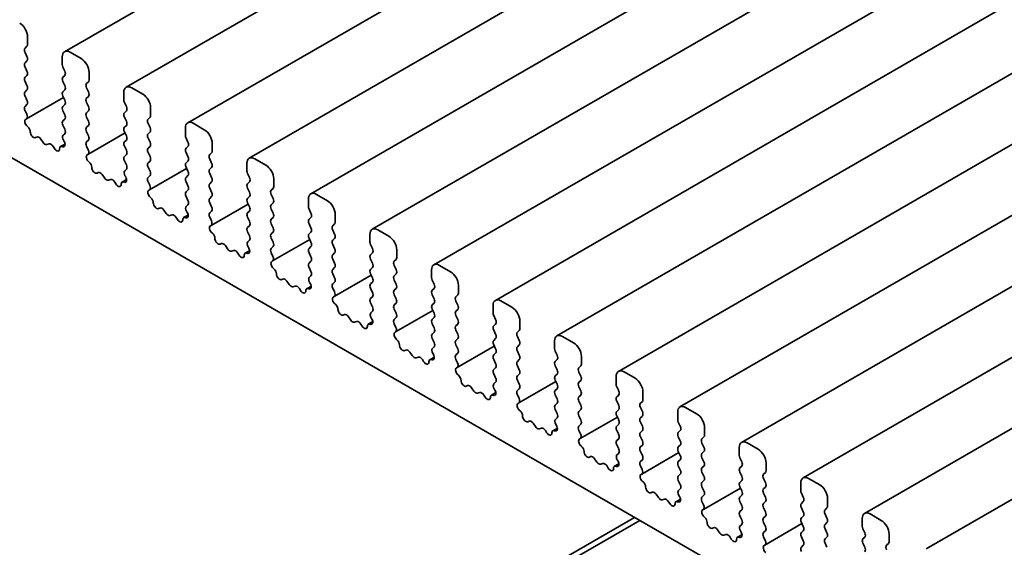
# Model space of a CAD drawing. Units: millimetres. Extents: x 0 to 3950, y 0 to 843.
# Drawn here: x 386 to 419, y 198 to 216 of the extents above; entities that cross this region are included whole.
import ezdxf

# ---------------------------------------------------------------- set-up
doc = ezdxf.new("R2010")
doc.units = ezdxf.units.MM
doc.header["$LTSCALE"] = 1.5
doc.layers.add('Visible (ISO)', color=7, linetype='Continuous', lineweight=35)

msp = doc.modelspace()

# ---------------------------------------------------------------- linework, layer by layer
at = {"layer": 'Visible (ISO)'}
for p, q in [((387.3571, 214.8001), (436.6778, 243.2754)), ((389.4254, 213.6059), (438.7461, 242.0813)), ((391.4937, 212.4118), (440.8144, 240.8871)), ((393.562, 211.2177), (442.8827, 239.693)), ((395.6303, 210.0236), (444.951, 238.4989)), ((397.6985, 208.8294), (447.0192, 237.3048)), ((399.7668, 207.6353), (449.0875, 236.1106)), ((401.8351, 206.4412), (451.1558, 234.9165)), ((403.9034, 205.2471), (453.2241, 233.7224)), ((405.9717, 204.0529), (455.2924, 232.5282)), ((408.04, 202.8588), (457.3607, 231.3341)), ((410.1083, 201.6647), (459.429, 230.14)), ((412.1766, 200.4705), (461.4973, 228.9459)), ((414.2448, 199.2764), (463.5655, 227.7517)), ((416.3131, 198.0823), (465.6338, 226.5576)), ((376.2486, 216.6186), (430.2362, 185.4489)), ((386.1127, 215.0448), (386.1127, 215.302)), ((386.0279, 214.9223), (386.0915, 214.9836)), ((386.0915, 214.6406), (386.0279, 214.7754)), ((387.9158, 214.5672), (387.5446, 214.7815)), ((386.0279, 214.4324), (386.0915, 214.4937)), ((387.2794, 214.6284), (387.2794, 214.3712)), ((386.0915, 214.1507), (386.0279, 214.2855)), ((387.3007, 214.2855), (387.3643, 214.1507)), ((386.0279, 213.9425), (386.0915, 214.0038)), ((386.0915, 213.6608), (386.0279, 213.7956)), ((387.3643, 214.0038), (387.3007, 213.9425)), ((387.3007, 213.7956), (387.3643, 213.6608)), ((388.0961, 213.7282), (388.1598, 213.7894)), ((388.181, 213.8507), (388.181, 214.1079)), ((386.0279, 213.4526), (386.0915, 213.5139)), ((387.3643, 213.5139), (387.3007, 213.4526)), ((388.1598, 213.4465), (388.0961, 213.5812)), ((389.9841, 213.373), (389.6129, 213.5874)), ((386.0915, 213.171), (386.0279, 213.3057)), ((386.074, 212.5428), (387.321, 213.2627)), ((387.3007, 213.3057), (387.3643, 213.171)), ((388.0961, 213.2383), (388.1598, 213.2995)), ((389.3477, 213.4343), (389.3477, 213.1771)), ((386.0279, 212.9627), (386.0915, 213.024)), ((386.0839, 212.6972), (386.0279, 212.8158)), ((387.3643, 213.024), (387.3007, 212.9627)), ((387.3007, 212.8158), (387.3643, 212.6811)), ((388.1598, 212.9566), (388.0961, 213.0913)), ((388.0961, 212.7484), (388.1598, 212.8097)), ((389.3689, 213.0913), (389.4326, 212.9566)), ((389.4326, 212.8097), (389.3689, 212.7484)), ((390.2493, 212.6566), (390.2493, 212.9138)), ((386.0501, 212.5291), (386.0739, 212.5426)), ((387.3643, 212.5341), (387.3007, 212.4728)), ((388.1598, 212.4667), (388.0961, 212.6014)), ((389.3689, 212.6014), (389.4326, 212.4667)), ((390.1644, 212.5341), (390.2281, 212.5953)), ((386.1183, 212.2792), (386.1024, 212.2924)), ((387.3007, 212.3259), (387.3643, 212.1912)), ((388.0961, 212.2585), (388.1598, 212.3198)), ((389.4326, 212.3198), (389.3689, 212.2585)), ((390.2281, 212.2524), (390.1644, 212.3871)), ((391.416, 212.2401), (391.416, 211.9829)), ((392.0524, 212.1789), (391.6812, 212.3932)), ((386.419, 211.9332), (386.3797, 211.9141)), ((386.6324, 211.7502), (386.5545, 211.8628)), ((387.3643, 212.0442), (387.3083, 211.9903)), ((387.3183, 211.8242), (387.342, 211.7832)), ((388.1598, 211.9768), (388.0961, 212.1115)), ((388.0961, 211.7686), (388.1598, 211.8299)), ((388.1423, 211.3486), (389.3893, 212.0685)), ((389.3689, 212.1115), (389.4326, 211.9768)), ((389.4326, 211.8299), (389.3689, 211.7686)), ((390.1644, 212.0442), (390.2281, 212.1054)), ((390.2281, 211.7625), (390.1644, 211.8972)), ((391.4372, 211.8972), (391.5009, 211.7625)), ((386.8377, 211.6993), (386.7597, 211.6768)), ((387.0125, 211.5487), (386.9731, 211.6133)), ((387.2214, 211.6093), (387.3722, 211.6964)), ((387.2898, 211.6069), (387.2738, 211.6121)), ((388.1522, 211.503), (388.0961, 211.6216)), ((389.3689, 211.6216), (389.4326, 211.4869)), ((390.1644, 211.5543), (390.2281, 211.6155)), ((391.5009, 211.6155), (391.4372, 211.5543)), ((392.3176, 211.4624), (392.3176, 211.7196)), ((388.1184, 211.335), (388.1421, 211.3485)), ((389.4326, 211.34), (389.3689, 211.2787)), ((389.3689, 211.1318), (389.4326, 210.997)), ((390.2281, 211.2726), (390.1644, 211.4073)), ((391.4372, 211.4073), (391.5009, 211.2726)), ((392.2327, 211.34), (392.2964, 211.4012)), ((392.2964, 211.0583), (392.2327, 211.193)), ((394.1207, 210.9848), (393.7495, 211.1991)), ((388.1866, 211.0851), (388.1707, 211.0983)), ((389.4326, 210.8501), (389.3765, 210.7961)), ((390.1644, 211.0644), (390.2281, 211.1256)), ((390.2281, 210.7827), (390.1644, 210.9174)), ((390.2106, 210.1545), (391.4575, 210.8744)), ((391.5009, 211.1256), (391.4372, 211.0644)), ((391.4372, 210.9174), (391.5009, 210.7827)), ((392.2327, 210.8501), (392.2964, 210.9113)), ((393.4843, 211.046), (393.4843, 210.7888)), ((388.4873, 210.739), (388.4479, 210.7199)), ((388.7007, 210.5561), (388.6228, 210.6687)), ((388.906, 210.5051), (388.828, 210.4826)), ((389.2897, 210.4152), (389.4405, 210.5022)), ((389.3866, 210.63), (389.4103, 210.5891)), ((390.1644, 210.5745), (390.2281, 210.6357)), ((391.5009, 210.6357), (391.4372, 210.5745)), ((392.2964, 210.5684), (392.2327, 210.7031)), ((393.5055, 210.7031), (393.5692, 210.5684)), ((394.3859, 210.2683), (394.3859, 210.5255)), ((389.0808, 210.3546), (389.0414, 210.4191)), ((389.3581, 210.4128), (389.3421, 210.418)), ((390.2205, 210.3089), (390.1644, 210.4275)), ((390.1867, 210.1408), (390.2104, 210.1544)), ((391.4372, 210.4275), (391.5009, 210.2928)), ((391.5009, 210.1458), (391.4372, 210.0846)), ((392.2327, 210.3602), (392.2964, 210.4214)), ((392.2964, 210.0785), (392.2327, 210.2132)), ((393.5692, 210.4214), (393.5055, 210.3602)), ((393.5055, 210.2132), (393.5692, 210.0785)), ((394.301, 210.1458), (394.3647, 210.2071)), ((390.2549, 209.891), (390.2389, 209.9042)), ((391.4372, 209.9376), (391.5009, 209.8029)), ((392.2327, 209.8703), (392.2964, 209.9315)), ((393.5692, 209.9315), (393.5055, 209.8703)), ((394.3647, 209.8641), (394.301, 209.9989)), ((395.5526, 209.8519), (395.5526, 209.5947)), ((396.189, 209.7907), (395.8178, 210.005)), ((390.5556, 209.5449), (390.5162, 209.5258)), ((391.5009, 209.6559), (391.4448, 209.602)), ((392.2964, 209.5886), (392.2327, 209.7233)), ((392.2789, 208.9604), (393.5258, 209.6803)), ((393.5055, 209.7233), (393.5692, 209.5886)), ((394.301, 209.6559), (394.3647, 209.7172)), ((394.3647, 209.3742), (394.301, 209.509)), ((395.5738, 209.509), (395.6374, 209.3742)), ((390.769, 209.362), (390.691, 209.4745)), ((390.9743, 209.311), (390.8963, 209.2885)), ((391.1491, 209.1604), (391.1097, 209.225)), ((391.358, 209.221), (391.5088, 209.3081)), ((391.4264, 209.2186), (391.4104, 209.2238)), ((391.4549, 209.4359), (391.4786, 209.395)), ((392.2327, 209.3804), (392.2964, 209.4416)), ((392.2888, 209.1148), (392.2327, 209.2334)), ((393.5692, 209.4416), (393.5055, 209.3804)), ((393.5055, 209.2334), (393.5692, 209.0987)), ((394.301, 209.166), (394.3647, 209.2273)), ((395.6374, 209.2273), (395.5738, 209.166)), ((396.4542, 209.0742), (396.4542, 209.3314)), ((392.255, 208.9467), (392.2787, 208.9603)), ((393.5692, 208.9517), (393.5055, 208.8905)), ((394.3647, 208.8843), (394.301, 209.0191)), ((395.5738, 209.0191), (395.6374, 208.8843)), ((396.3693, 208.9517), (396.4329, 209.0129)), ((392.3232, 208.6968), (392.3072, 208.7101)), ((393.5055, 208.7435), (393.5692, 208.6088)), ((394.301, 208.6761), (394.3647, 208.7374)), ((394.3647, 208.3944), (394.301, 208.5292)), ((394.3472, 207.7663), (395.5941, 208.4862)), ((395.6374, 208.7374), (395.5738, 208.6761)), ((395.5738, 208.5292), (395.6374, 208.3944)), ((396.4329, 208.67), (396.3693, 208.8047)), ((396.3693, 208.4618), (396.4329, 208.523)), ((397.6209, 208.6578), (397.6209, 208.4006)), ((398.2573, 208.5965), (397.886, 208.8109)), ((392.6239, 208.3508), (392.5845, 208.3317)), ((392.8373, 208.1679), (392.7593, 208.2804)), ((393.5692, 208.4618), (393.5131, 208.4079)), ((393.5232, 208.2418), (393.5469, 208.2008)), ((394.301, 208.1862), (394.3647, 208.2475)), ((395.6374, 208.2475), (395.5738, 208.1862)), ((396.4329, 208.1801), (396.3693, 208.3148)), ((397.6421, 208.3148), (397.7057, 208.1801)), ((393.0425, 208.1169), (392.9646, 208.0944)), ((393.2174, 207.9663), (393.178, 208.0309)), ((393.4262, 208.0269), (393.5771, 208.114)), ((393.4947, 208.0245), (393.4787, 208.0297)), ((394.357, 207.9207), (394.301, 208.0393)), ((395.5738, 208.0393), (395.6374, 207.9045)), ((396.3693, 207.9719), (396.4329, 208.0331)), ((396.4329, 207.6902), (396.3693, 207.8249)), ((397.7057, 208.0331), (397.6421, 207.9719)), ((397.6421, 207.8249), (397.7057, 207.6902)), ((398.5224, 207.8801), (398.5224, 208.1372)), ((394.3233, 207.7526), (394.347, 207.7661)), ((394.3915, 207.5027), (394.3755, 207.5159)), ((395.6374, 207.7576), (395.5738, 207.6963)), ((395.5738, 207.5494), (395.6374, 207.4146)), ((396.3693, 207.482), (396.4329, 207.5432)), ((397.7057, 207.5432), (397.6421, 207.482)), ((398.4376, 207.7576), (398.5012, 207.8188)), ((398.5012, 207.4759), (398.4376, 207.6106)), ((400.3256, 207.4024), (399.9543, 207.6167)), ((395.6374, 207.2677), (395.5814, 207.2138)), ((396.4329, 207.2003), (396.3693, 207.335)), ((396.4155, 206.5721), (397.6624, 207.292)), ((397.6421, 207.335), (397.7057, 207.2003)), ((398.4376, 207.2677), (398.5012, 207.3289)), ((399.6892, 207.4636), (399.6892, 207.2064)), ((394.6922, 207.1566), (394.6528, 207.1376)), ((394.9056, 206.9737), (394.8276, 207.0863)), ((395.1108, 206.9228), (395.0329, 206.9003)), ((395.2857, 206.7722), (395.2463, 206.8368)), ((395.4945, 206.8328), (395.6454, 206.9199)), ((395.5629, 206.8304), (395.547, 206.8356)), ((395.5915, 207.0477), (395.6152, 207.0067)), ((396.3693, 206.9921), (396.4329, 207.0533)), ((396.4253, 206.7265), (396.3693, 206.8451)), ((397.7057, 207.0533), (397.6421, 206.9921)), ((397.6421, 206.8451), (397.7057, 206.7104)), ((398.5012, 206.986), (398.4376, 207.1207)), ((398.4376, 206.7778), (398.5012, 206.839)), ((399.7104, 207.1207), (399.774, 206.986)), ((399.774, 206.839), (399.7104, 206.7778)), ((400.5907, 206.6859), (400.5907, 206.9431)), ((396.3916, 206.5585), (396.4153, 206.572)), ((397.7057, 206.5635), (397.6421, 206.5022)), ((398.5012, 206.4961), (398.4376, 206.6308)), ((399.7104, 206.6308), (399.774, 206.4961)), ((400.5059, 206.5635), (400.5695, 206.6247)), ((396.4598, 206.3086), (396.4438, 206.3218)), ((397.6421, 206.3552), (397.7057, 206.2205)), ((398.4376, 206.2879), (398.5012, 206.3491)), ((399.774, 206.3491), (399.7104, 206.2879)), ((400.5695, 206.2818), (400.5059, 206.4165)), ((401.7575, 206.2695), (401.7575, 206.0123)), ((402.3938, 206.2083), (402.0226, 206.4226)), ((396.7605, 205.9625), (396.7211, 205.9434)), ((396.9739, 205.7796), (396.8959, 205.8921)), ((397.7057, 206.0736), (397.6497, 206.0196)), ((397.6597, 205.8535), (397.6835, 205.8126)), ((398.5012, 206.0062), (398.4376, 206.1409)), ((398.4376, 205.798), (398.5012, 205.8592)), ((398.4838, 205.378), (399.7307, 206.0979)), ((399.7104, 206.1409), (399.774, 206.0062)), ((399.774, 205.8592), (399.7104, 205.798)), ((400.5059, 206.0736), (400.5695, 206.1348)), ((400.5695, 205.7919), (400.5059, 205.9266)), ((401.7787, 205.9266), (401.8423, 205.7919)), ((397.1791, 205.7286), (397.1012, 205.7061)), ((397.3539, 205.5781), (397.3145, 205.6426)), ((397.5628, 205.6387), (397.7136, 205.7257)), ((397.6312, 205.6363), (397.6152, 205.6415)), ((398.4936, 205.5324), (398.4376, 205.651)), ((399.7104, 205.651), (399.774, 205.5163)), ((400.5059, 205.5837), (400.5695, 205.6449)), ((401.8423, 205.6449), (401.7787, 205.5837)), ((402.659, 205.4918), (402.659, 205.749)), ((398.4599, 205.3643), (398.4836, 205.3779)), ((399.774, 205.3693), (399.7104, 205.3081)), ((400.5695, 205.302), (400.5059, 205.4367)), ((401.7787, 205.4367), (401.8423, 205.302)), ((402.5742, 205.3693), (402.6378, 205.4306)), ((402.6378, 205.0876), (402.5742, 205.2224)), ((404.4621, 205.0141), (404.0909, 205.2285)), ((398.5281, 205.1144), (398.5121, 205.1277)), ((399.7104, 205.1611), (399.774, 205.0264)), ((399.774, 204.8794), (399.718, 204.8255)), ((400.5059, 205.0938), (400.5695, 205.155)), ((400.5695, 204.8121), (400.5059, 204.9468)), ((400.5521, 204.1839), (401.799, 204.9038)), ((401.8423, 205.155), (401.7787, 205.0938)), ((401.7787, 204.9468), (401.8423, 204.8121)), ((402.5742, 204.8794), (402.6378, 204.9407)), ((403.8257, 205.0754), (403.8257, 204.8182)), ((398.8288, 204.7684), (398.7894, 204.7493)), ((399.0422, 204.5855), (398.9642, 204.698)), ((399.2474, 204.5345), (399.1694, 204.512)), ((399.6311, 204.4445), (399.7819, 204.5316)), ((399.728, 204.6594), (399.7517, 204.6185)), ((400.5059, 204.6039), (400.5695, 204.6651)), ((401.8423, 204.6651), (401.7787, 204.6039)), ((402.6378, 204.5977), (402.5742, 204.7325)), ((403.847, 204.7325), (403.9106, 204.5977)), ((404.7273, 204.2977), (404.7273, 204.5549)), ((399.4222, 204.3839), (399.3828, 204.4485)), ((399.6995, 204.4421), (399.6835, 204.4473)), ((400.5619, 204.3383), (400.5059, 204.4569)), ((400.5281, 204.1702), (400.5519, 204.1838)), ((401.7787, 204.4569), (401.8423, 204.3222)), ((402.5742, 204.3895), (402.6378, 204.4508)), ((402.6378, 204.1078), (402.5742, 204.2426)), ((403.9106, 204.4508), (403.847, 204.3895)), ((403.847, 204.2426), (403.9106, 204.1078)), ((404.6424, 204.1752), (404.7061, 204.2364)), ((400.5964, 203.9203), (400.5804, 203.9336)), ((401.8423, 204.1752), (401.7787, 204.114)), ((401.7787, 203.967), (401.8423, 203.8323)), ((402.5742, 203.8996), (402.6378, 203.9609)), ((403.9106, 203.9609), (403.847, 203.8996)), ((404.7061, 203.8935), (404.6424, 204.0282)), ((405.894, 203.8813), (405.894, 203.6241)), ((406.5304, 203.82), (406.1592, 204.0344)), ((400.8971, 203.5743), (400.8577, 203.5552)), ((401.8423, 203.6853), (401.7863, 203.6314)), ((402.6378, 203.6179), (402.5742, 203.7527)), ((402.6203, 202.9897), (403.8673, 203.7097)), ((403.847, 203.7527), (403.9106, 203.6179)), ((404.6424, 203.6853), (404.7061, 203.7465)), ((404.7061, 203.4036), (404.6424, 203.5383)), ((405.9152, 203.5383), (405.9789, 203.4036)), ((401.1105, 203.3914), (401.0325, 203.5039)), ((401.3157, 203.3404), (401.2377, 203.3179)), ((401.4905, 203.1898), (401.4511, 203.2544)), ((401.6994, 203.2504), (401.8502, 203.3375)), ((401.7678, 203.248), (401.7518, 203.2532)), ((401.7963, 203.4653), (401.82, 203.4243)), ((402.5742, 203.4097), (402.6378, 203.471)), ((402.6302, 203.1441), (402.5742, 203.2628)), ((403.9106, 203.471), (403.847, 203.4097)), ((403.847, 203.2628), (403.9106, 203.128)), ((404.6424, 203.1954), (404.7061, 203.2566)), ((405.9789, 203.2566), (405.9152, 203.1954)), ((406.7956, 203.1035), (406.7956, 203.3607)), ((402.5964, 202.9761), (402.6201, 202.9896)), ((403.9106, 202.9811), (403.847, 202.9198)), ((404.7061, 202.9137), (404.6424, 203.0484)), ((405.9152, 203.0484), (405.9789, 202.9137)), ((406.7107, 202.9811), (406.7744, 203.0423)), ((402.6646, 202.7262), (402.6487, 202.7394)), ((403.847, 202.7729), (403.9106, 202.6381)), ((404.6424, 202.7055), (404.7061, 202.7667)), ((404.7061, 202.4238), (404.6424, 202.5585)), ((405.9789, 202.7667), (405.9152, 202.7055)), ((405.9152, 202.5585), (405.9789, 202.4238)), ((406.7744, 202.6994), (406.7107, 202.8341)), ((406.7107, 202.4912), (406.7744, 202.5524)), ((407.9623, 202.6871), (407.9623, 202.4299)), ((408.5987, 202.6259), (408.2275, 202.8402)), ((402.9653, 202.3801), (402.926, 202.3611)), ((403.1787, 202.1972), (403.1008, 202.3098)), ((403.9106, 202.4912), (403.8546, 202.4373)), ((403.8646, 202.2712), (403.8883, 202.2302)), ((404.6424, 202.2156), (404.7061, 202.2768)), ((404.6886, 201.7956), (405.9356, 202.5155)), ((405.9789, 202.2768), (405.9152, 202.2156)), ((406.7744, 202.2095), (406.7107, 202.3442)), ((407.9835, 202.3442), (408.0472, 202.2095)), ((403.384, 202.1463), (403.306, 202.1238)), ((403.5588, 201.9957), (403.5194, 202.0603)), ((403.7677, 202.0563), (403.9185, 202.1434)), ((403.8361, 202.0539), (403.8201, 202.0591)), ((404.6985, 201.95), (404.6424, 202.0686)), ((405.9152, 202.0686), (405.9789, 201.9339)), ((406.7107, 202.0013), (406.7744, 202.0625)), ((408.0472, 202.0625), (407.9835, 202.0013)), ((408.8639, 201.9094), (408.8639, 202.1666)), ((404.6647, 201.782), (404.6884, 201.7955)), ((404.7329, 201.5321), (404.717, 201.5453)), ((405.9789, 201.7869), (405.9152, 201.7257)), ((405.9152, 201.5787), (405.9789, 201.444)), ((406.7744, 201.7196), (406.7107, 201.8543)), ((406.7107, 201.5114), (406.7744, 201.5726)), ((407.9835, 201.8543), (408.0472, 201.7196)), ((408.0472, 201.5726), (407.9835, 201.5114)), ((408.779, 201.7869), (408.8427, 201.8482)), ((408.8427, 201.5053), (408.779, 201.64)), ((410.667, 201.4318), (410.2958, 201.6461)), ((405.9789, 201.297), (405.9228, 201.2431)), ((406.7744, 201.2297), (406.7107, 201.3644)), ((406.7569, 200.6015), (408.0038, 201.3214)), ((407.9835, 201.3644), (408.0472, 201.2297)), ((408.779, 201.297), (408.8427, 201.3583)), ((410.0306, 201.493), (410.0306, 201.2358)), ((405.0336, 201.186), (404.9942, 201.1669)), ((405.247, 201.0031), (405.1691, 201.1156)), ((405.4523, 200.9521), (405.3743, 200.9296)), ((405.836, 200.8622), (405.9868, 200.9492)), ((405.9329, 201.077), (405.9566, 201.0361)), ((406.7107, 201.0215), (406.7744, 201.0827)), ((406.7668, 200.7559), (406.7107, 200.8745)), ((408.0472, 201.0827), (407.9835, 201.0215)), ((407.9835, 200.8745), (408.0472, 200.7398)), ((408.8427, 201.0154), (408.779, 201.1501)), ((410.0518, 201.1501), (410.1155, 201.0154)), ((410.9322, 200.7153), (410.9322, 200.9725)), ((405.6271, 200.8016), (405.5877, 200.8661)), ((405.9044, 200.8598), (405.8884, 200.865)), ((406.733, 200.5878), (406.7567, 200.6014)), ((408.0472, 200.5928), (407.9835, 200.5316)), ((408.779, 200.8072), (408.8427, 200.8684)), ((408.8427, 200.5255), (408.779, 200.6602)), ((410.1155, 200.8684), (410.0518, 200.8072)), ((410.0518, 200.6602), (410.1155, 200.5255)), ((410.8473, 200.5928), (410.911, 200.6541)), ((406.8012, 200.3379), (406.7852, 200.3512)), ((407.9835, 200.3846), (408.0472, 200.2499)), ((408.779, 200.3173), (408.8427, 200.3785)), ((410.1155, 200.3785), (410.0518, 200.3173)), ((410.911, 200.3111), (410.8473, 200.4459)), ((412.0989, 200.2989), (412.0989, 200.0417)), ((412.7353, 200.2376), (412.3641, 200.452)), ((407.1019, 199.9919), (407.0625, 199.9728)), ((407.3153, 199.809), (407.2373, 199.9215)), ((408.0472, 200.1029), (407.9911, 200.049)), ((408.0012, 199.8829), (408.0249, 199.842)), ((408.8427, 200.0356), (408.779, 200.1703)), ((408.779, 199.8274), (408.8427, 199.8886)), ((408.8252, 199.4074), (410.0721, 200.1273)), ((410.0518, 200.1703), (410.1155, 200.0356)), ((410.1155, 199.8886), (410.0518, 199.8274)), ((410.8473, 200.1029), (410.911, 200.1642)), ((410.911, 199.8212), (410.8473, 199.956)), ((412.1201, 199.956), (412.1837, 199.8212)), ((407.5206, 199.758), (407.4426, 199.7355)), ((407.6954, 199.6074), (407.656, 199.672)), ((407.9043, 199.668), (408.0551, 199.7551)), ((407.9727, 199.6656), (407.9567, 199.6708)), ((408.8351, 199.5618), (408.779, 199.6804)), ((410.0518, 199.6804), (410.1155, 199.5457)), ((410.8473, 199.613), (410.911, 199.6743)), ((412.1837, 199.6743), (412.1201, 199.613)), ((413.0005, 199.5212), (413.0005, 199.7784)), ((408.8013, 199.3937), (408.825, 199.4073)), ((410.1155, 199.3987), (410.0518, 199.3375)), ((410.911, 199.3313), (410.8473, 199.4661)), ((412.1201, 199.4661), (412.1837, 199.3313)), ((412.9156, 199.3987), (412.9792, 199.4599)), ((412.9792, 199.117), (412.9156, 199.2517)), ((414.8036, 199.0435), (414.4323, 199.2578)), ((406.6895, 199.0435), (367.3125, 176.3092)), ((406.5156, 199.1439), (368.194, 177.0189)), ((408.8695, 199.1438), (408.8535, 199.1571)), ((410.0518, 199.1905), (410.1155, 199.0558)), ((410.1155, 198.9088), (410.0594, 198.8549)), ((410.8473, 199.1231), (410.911, 199.1844)), ((410.911, 198.8414), (410.8473, 198.9762)), ((410.8935, 198.2132), (412.1404, 198.9332)), ((412.1837, 199.1844), (412.1201, 199.1231)), ((412.1201, 198.9762), (412.1837, 198.8414)), ((412.9156, 198.9088), (412.9792, 198.97)), ((414.1672, 199.1048), (414.1672, 198.8476)), ((409.1702, 198.7978), (409.1308, 198.7787)), ((409.3836, 198.6149), (409.3056, 198.7274)), ((409.5888, 198.5639), (409.5109, 198.5414)), ((409.9725, 198.4739), (410.1234, 198.561)), ((410.0695, 198.6888), (410.0932, 198.6478)), ((410.8473, 198.6332), (410.911, 198.6945)), ((412.1837, 198.6945), (412.1201, 198.6332)), ((412.9792, 198.6271), (412.9156, 198.7618)), ((414.1884, 198.7618), (414.252, 198.6271)), ((415.0687, 198.327), (415.0687, 198.5842)), ((409.7637, 198.4133), (409.7243, 198.4779)), ((410.0409, 198.4715), (410.025, 198.4767)), ((410.9033, 198.3676), (410.8473, 198.4863)), ((412.1201, 198.4863), (412.1837, 198.3515)), ((412.9156, 198.4189), (412.9792, 198.4801)), ((412.9792, 198.1372), (412.9156, 198.2719)), ((414.252, 198.4801), (414.1884, 198.4189)), ((414.1884, 198.2719), (414.252, 198.1372)), ((414.9839, 198.2046), (415.0475, 198.2658)), ((410.8696, 198.1996), (410.8933, 198.2131)), ((412.1837, 198.2046), (412.1201, 198.1433))]:
    msp.add_line(p, q, dxfattribs=at)
for centre, major_axis, start_param, end_param in [((385.8476, 215.4551), (-0.1875, 0.3248), 3.9269908, 5.4977871), ((386.1127, 214.7999), (-0.075, 0.1299), 0.1418971, 1.4288993), ((386.0066, 215.106), (0.075, -0.1299), 0.1418971, 0.7853982), ((387.5446, 214.4753), (-0.1875, 0.3248), 5.4977871, 7.0685835), ((386.0066, 214.6161), (0.075, -0.1299), 0.1418971, 1.4288993), ((387.9158, 214.261), (-0.1875, 0.3248), 3.9269908, 5.4977871), ((386.1127, 214.31), (-0.075, 0.1299), 0.1418971, 1.4288993), ((386.0066, 214.1263), (0.075, -0.1299), 0.1418971, 1.4288993), ((387.3855, 214.31), (0.075, -0.1299), 3.9269908, 4.5704919), ((387.2794, 214.1263), (0.075, -0.1299), 0.1418971, 1.4288993), ((386.1127, 213.8201), (-0.075, 0.1299), 0.1418971, 1.4288993), ((387.3855, 213.8201), (-0.075, 0.1299), 0.1418971, 1.4288993), ((388.0749, 213.9119), (0.075, -0.1299), 0.1418971, 0.7853982), ((386.1127, 213.3302), (-0.075, 0.1299), 0.1418971, 1.4288993), ((386.0066, 213.6364), (0.075, -0.1299), 0.1418971, 1.4288993), ((387.3855, 213.3302), (-0.075, 0.1299), 0.1418971, 1.4288993), ((387.2794, 213.6364), (0.075, -0.1299), 0.1418971, 1.4288993), ((388.181, 213.6057), (-0.075, 0.1299), 0.1418971, 1.4288993), ((389.6129, 213.2812), (-0.1875, 0.3248), 5.4977871, 7.0685835), ((386.0066, 213.1465), (0.075, -0.1299), 0.1418971, 1.4288993), ((387.2794, 213.1465), (0.075, -0.1299), 0.1418971, 1.4288993), ((388.181, 213.1158), (-0.075, 0.1299), 0.1418971, 1.4288993), ((388.0749, 213.422), (0.075, -0.1299), 0.1418971, 1.4288993), ((389.4538, 213.1158), (0.075, -0.1299), 3.9269908, 4.5704919), ((389.9841, 213.0668), (-0.1875, 0.3248), 3.9269908, 5.4977871), ((386.1127, 212.8403), (-0.075, 0.1299), 0.1418971, 1.4288993), ((387.3855, 212.8403), (-0.075, 0.1299), 0.1418971, 1.4288993), ((388.0749, 212.9321), (0.075, -0.1299), 0.1418971, 1.4288993), ((389.3477, 212.9321), (0.075, -0.1299), 0.1418971, 1.4288993), ((386.1249, 212.3991), (-0.075, 0.1299), 6.2806299, 8.424896), ((385.999, 212.6727), (0.075, -0.1299), 6.2806299, 7.7120846), ((387.3855, 212.3504), (-0.075, 0.1299), 0.1418971, 1.4288993), ((387.2794, 212.6566), (0.075, -0.1299), 0.1418971, 1.4288993), ((388.181, 212.6259), (-0.075, 0.1299), 0.1418971, 1.4288993), ((388.0749, 212.4422), (0.075, -0.1299), 0.1418971, 1.4288993), ((389.4538, 212.6259), (-0.075, 0.1299), 0.1418971, 1.4288993), ((389.3477, 212.4422), (0.075, -0.1299), 0.1418971, 1.4288993), ((390.2493, 212.4116), (-0.075, 0.1299), 0.1418971, 1.4288993), ((390.1432, 212.7178), (0.075, -0.1299), 0.1418971, 0.7853982), ((386.0958, 212.1726), (-0.075, 0.1299), 3.908889, 5.2833033), ((387.2794, 212.1667), (0.075, -0.1299), 0.1418971, 1.4288993), ((388.181, 212.136), (-0.075, 0.1299), 0.1418971, 1.4288993), ((389.4538, 212.136), (-0.075, 0.1299), 0.1418971, 1.4288993), ((390.1432, 212.2279), (0.075, -0.1299), 0.1418971, 1.4288993), ((391.6812, 212.0871), (-0.1875, 0.3248), 5.4977871, 7.0685835), ((392.0524, 211.8727), (-0.1875, 0.3248), 3.9269908, 5.4977871), ((386.3079, 212.0457), (0.075, -0.1299), 3.908889, 6.2411949), ((386.4908, 211.8015), (-0.075, 0.1299), 4.854286, 6.2411949), ((387.3931, 211.8678), (-0.075, 0.1299), 0.1418971, 1.5733518), ((388.0749, 211.9523), (0.075, -0.1299), 0.1418971, 1.4288993), ((389.3477, 211.9523), (0.075, -0.1299), 0.1418971, 1.4288993), ((390.2493, 211.9217), (-0.075, 0.1299), 0.1418971, 1.4288993), ((391.5221, 211.9217), (0.075, -0.1299), 3.9269908, 4.5704919), ((386.6961, 211.8115), (0.075, -0.1299), 4.854286, 6.1412883), ((386.9013, 211.5645), (-0.075, 0.1299), 4.7543794, 6.1412883), ((387.0843, 211.5974), (0.075, -0.1299), 4.7543794, 7.0866853), ((387.2964, 211.4794), (-0.075, 0.1299), 5.712271, 7.0866853), ((387.2672, 211.7396), (0.075, -0.1299), 5.712271, 7.8565371), ((388.181, 211.6461), (-0.075, 0.1299), 0.1418971, 1.4288993), ((388.0673, 211.4785), (0.075, -0.1299), 6.2806299, 7.7120846), ((389.4538, 211.6461), (-0.075, 0.1299), 0.1418971, 1.4288993), ((389.3477, 211.4624), (0.075, -0.1299), 0.1418971, 1.4288993), ((390.2493, 211.4318), (-0.075, 0.1299), 0.1418971, 1.4288993), ((390.1432, 211.738), (0.075, -0.1299), 0.1418971, 1.4288993), ((391.5221, 211.4318), (-0.075, 0.1299), 0.1418971, 1.4288993), ((391.416, 211.738), (0.075, -0.1299), 0.1418971, 1.4288993), ((392.2115, 211.5237), (0.075, -0.1299), 0.1418971, 0.7853982), ((388.1932, 211.205), (-0.075, 0.1299), 6.2806299, 8.424896), ((389.4538, 211.1562), (-0.075, 0.1299), 0.1418971, 1.4288993), ((390.1432, 211.2481), (0.075, -0.1299), 0.1418971, 1.4288993), ((391.416, 211.2481), (0.075, -0.1299), 0.1418971, 1.4288993), ((392.3176, 211.2175), (-0.075, 0.1299), 0.1418971, 1.4288993), ((393.7495, 210.8929), (-0.1875, 0.3248), 5.4977871, 7.0685835), ((388.1641, 210.9784), (-0.075, 0.1299), 3.908889, 5.2833033), ((388.3762, 210.8516), (0.075, -0.1299), 3.908889, 6.2411949), ((389.3477, 210.9725), (0.075, -0.1299), 0.1418971, 1.4288993), ((390.2493, 210.9419), (-0.075, 0.1299), 0.1418971, 1.4288993), ((391.5221, 210.9419), (-0.075, 0.1299), 0.1418971, 1.4288993), ((392.3176, 210.7276), (-0.075, 0.1299), 0.1418971, 1.4288993), ((392.2115, 211.0338), (0.075, -0.1299), 0.1418971, 1.4288993), ((394.1207, 210.6786), (-0.1875, 0.3248), 3.9269908, 5.4977871), ((388.5591, 210.6074), (-0.075, 0.1299), 4.854286, 6.2411949), ((388.7644, 210.6174), (0.075, -0.1299), 4.854286, 6.1412883), ((388.9696, 210.3704), (-0.075, 0.1299), 4.7543794, 6.1412883), ((389.4614, 210.6737), (-0.075, 0.1299), 0.1418971, 1.5733518), ((389.3355, 210.5455), (0.075, -0.1299), 5.712271, 7.8565371), ((390.2493, 210.452), (-0.075, 0.1299), 0.1418971, 1.4288993), ((390.1432, 210.7582), (0.075, -0.1299), 0.1418971, 1.4288993), ((391.5221, 210.452), (-0.075, 0.1299), 0.1418971, 1.4288993), ((391.416, 210.7582), (0.075, -0.1299), 0.1418971, 1.4288993), ((392.2115, 210.5439), (0.075, -0.1299), 0.1418971, 1.4288993), ((393.5904, 210.7276), (0.075, -0.1299), 3.9269908, 4.5704919), ((393.4843, 210.5439), (0.075, -0.1299), 0.1418971, 1.4288993), ((389.1526, 210.4033), (0.075, -0.1299), 4.7543794, 7.0866853), ((389.3647, 210.2853), (-0.075, 0.1299), 5.712271, 7.0866853), ((390.2615, 210.0108), (-0.075, 0.1299), 6.2806299, 8.424896), ((390.1356, 210.2844), (0.075, -0.1299), 6.2806299, 7.7120846), ((391.416, 210.2683), (0.075, -0.1299), 0.1418971, 1.4288993), ((392.3176, 210.2377), (-0.075, 0.1299), 0.1418971, 1.4288993), ((393.5904, 210.2377), (-0.075, 0.1299), 0.1418971, 1.4288993), ((394.3859, 210.0234), (-0.075, 0.1299), 0.1418971, 1.4288993), ((394.2798, 210.3295), (0.075, -0.1299), 0.1418971, 0.7853982), ((390.2323, 209.7843), (-0.075, 0.1299), 3.908889, 5.2833033), ((391.5221, 209.9621), (-0.075, 0.1299), 0.1418971, 1.4288993), ((392.3176, 209.7478), (-0.075, 0.1299), 0.1418971, 1.4288993), ((392.2115, 210.054), (0.075, -0.1299), 0.1418971, 1.4288993), ((393.5904, 209.7478), (-0.075, 0.1299), 0.1418971, 1.4288993), ((393.4843, 210.054), (0.075, -0.1299), 0.1418971, 1.4288993), ((394.2798, 209.8396), (0.075, -0.1299), 0.1418971, 1.4288993), ((395.8178, 209.6988), (-0.1875, 0.3248), 5.4977871, 7.0685835), ((390.4444, 209.6574), (0.075, -0.1299), 3.908889, 6.2411949), ((390.6274, 209.4133), (-0.075, 0.1299), 4.854286, 6.2411949), ((391.5297, 209.4795), (-0.075, 0.1299), 0.1418971, 1.5733518), ((391.416, 209.7784), (0.075, -0.1299), 0.1418971, 1.4288993), ((392.2115, 209.5641), (0.075, -0.1299), 0.1418971, 1.4288993), ((393.4843, 209.5641), (0.075, -0.1299), 0.1418971, 1.4288993), ((394.3859, 209.5335), (-0.075, 0.1299), 0.1418971, 1.4288993), ((395.6587, 209.5335), (0.075, -0.1299), 3.9269908, 4.5704919), ((396.189, 209.4845), (-0.1875, 0.3248), 3.9269908, 5.4977871), ((390.8327, 209.4232), (0.075, -0.1299), 4.854286, 6.1412883), ((391.0379, 209.1763), (-0.075, 0.1299), 4.7543794, 6.1412883), ((391.2209, 209.2092), (0.075, -0.1299), 4.7543794, 7.0866853), ((391.433, 209.0911), (-0.075, 0.1299), 5.712271, 7.0866853), ((391.4038, 209.3513), (0.075, -0.1299), 5.712271, 7.8565371), ((392.3176, 209.2579), (-0.075, 0.1299), 0.1418971, 1.4288993), ((393.5904, 209.2579), (-0.075, 0.1299), 0.1418971, 1.4288993), ((394.3859, 209.0436), (-0.075, 0.1299), 0.1418971, 1.4288993), ((394.2798, 209.3497), (0.075, -0.1299), 0.1418971, 1.4288993), ((395.6587, 209.0436), (-0.075, 0.1299), 0.1418971, 1.4288993), ((395.5526, 209.3497), (0.075, -0.1299), 0.1418971, 1.4288993), ((392.3298, 208.8167), (-0.075, 0.1299), 6.2806299, 8.424896), ((392.2039, 209.0903), (0.075, -0.1299), 6.2806299, 7.7120846), ((393.5904, 208.768), (-0.075, 0.1299), 0.1418971, 1.4288993), ((393.4843, 209.0742), (0.075, -0.1299), 0.1418971, 1.4288993), ((394.2798, 208.8598), (0.075, -0.1299), 0.1418971, 1.4288993), ((395.5526, 208.8598), (0.075, -0.1299), 0.1418971, 1.4288993), ((396.4542, 208.8292), (-0.075, 0.1299), 0.1418971, 1.4288993), ((396.3481, 209.1354), (0.075, -0.1299), 0.1418971, 0.7853982), ((397.886, 208.5047), (-0.1875, 0.3248), 5.4977871, 7.0685835), ((392.3006, 208.5902), (-0.075, 0.1299), 3.908889, 5.2833033), ((392.5127, 208.4633), (0.075, -0.1299), 3.908889, 6.2411949), ((393.4843, 208.5843), (0.075, -0.1299), 0.1418971, 1.4288993), ((394.3859, 208.5537), (-0.075, 0.1299), 0.1418971, 1.4288993), ((395.6587, 208.5537), (-0.075, 0.1299), 0.1418971, 1.4288993), ((396.3481, 208.6455), (0.075, -0.1299), 0.1418971, 1.4288993), ((398.2573, 208.2903), (-0.1875, 0.3248), 3.9269908, 5.4977871), ((392.6957, 208.2192), (-0.075, 0.1299), 4.854286, 6.2411949), ((392.9009, 208.2291), (0.075, -0.1299), 4.854286, 6.1412883), ((393.598, 208.2854), (-0.075, 0.1299), 0.1418971, 1.5733518), ((393.4721, 208.1572), (0.075, -0.1299), 5.712271, 7.8565371), ((394.3859, 208.0638), (-0.075, 0.1299), 0.1418971, 1.4288993), ((394.2798, 208.37), (0.075, -0.1299), 0.1418971, 1.4288993), ((395.6587, 208.0638), (-0.075, 0.1299), 0.1418971, 1.4288993), ((395.5526, 208.37), (0.075, -0.1299), 0.1418971, 1.4288993), ((396.4542, 208.3393), (-0.075, 0.1299), 0.1418971, 1.4288993), ((396.3481, 208.1556), (0.075, -0.1299), 0.1418971, 1.4288993), ((397.7269, 208.3393), (0.075, -0.1299), 3.9269908, 4.5704919), ((397.6209, 208.1556), (0.075, -0.1299), 0.1418971, 1.4288993), ((393.1062, 207.9822), (-0.075, 0.1299), 4.7543794, 6.1412883), ((393.2892, 208.015), (0.075, -0.1299), 4.7543794, 7.0866853), ((393.5012, 207.897), (-0.075, 0.1299), 5.712271, 7.0866853), ((394.2722, 207.8962), (0.075, -0.1299), 6.2806299, 7.7120846), ((395.5526, 207.8801), (0.075, -0.1299), 0.1418971, 1.4288993), ((396.4542, 207.8494), (-0.075, 0.1299), 0.1418971, 1.4288993), ((397.7269, 207.8494), (-0.075, 0.1299), 0.1418971, 1.4288993), ((398.4164, 207.9413), (0.075, -0.1299), 0.1418971, 0.7853982), ((394.3981, 207.6226), (-0.075, 0.1299), 6.2806299, 8.424896), ((394.3689, 207.3961), (-0.075, 0.1299), 3.908889, 5.2833033), ((395.6587, 207.5739), (-0.075, 0.1299), 0.1418971, 1.4288993), ((396.3481, 207.6657), (0.075, -0.1299), 0.1418971, 1.4288993), ((397.6209, 207.6657), (0.075, -0.1299), 0.1418971, 1.4288993), ((398.5224, 207.6351), (-0.075, 0.1299), 0.1418971, 1.4288993), ((399.9543, 207.3105), (-0.1875, 0.3248), 5.4977871, 7.0685835), ((394.581, 207.2692), (0.075, -0.1299), 3.908889, 6.2411949), ((394.764, 207.025), (-0.075, 0.1299), 4.854286, 6.2411949), ((395.6663, 207.0913), (-0.075, 0.1299), 0.1418971, 1.5733518), ((395.5526, 207.3902), (0.075, -0.1299), 0.1418971, 1.4288993), ((396.4542, 207.3595), (-0.075, 0.1299), 0.1418971, 1.4288993), ((396.3481, 207.1758), (0.075, -0.1299), 0.1418971, 1.4288993), ((397.7269, 207.3595), (-0.075, 0.1299), 0.1418971, 1.4288993), ((397.6209, 207.1758), (0.075, -0.1299), 0.1418971, 1.4288993), ((398.5224, 207.1452), (-0.075, 0.1299), 0.1418971, 1.4288993), ((398.4164, 207.4514), (0.075, -0.1299), 0.1418971, 1.4288993), ((399.7952, 207.1452), (0.075, -0.1299), 3.9269908, 4.5704919), ((400.3256, 207.0962), (-0.1875, 0.3248), 3.9269908, 5.4977871), ((394.9692, 207.035), (0.075, -0.1299), 4.854286, 6.1412883), ((395.1745, 206.788), (-0.075, 0.1299), 4.7543794, 6.1412883), ((395.5695, 206.7029), (-0.075, 0.1299), 5.712271, 7.0866853), ((395.5404, 206.9631), (0.075, -0.1299), 5.712271, 7.8565371), ((396.4542, 206.8696), (-0.075, 0.1299), 0.1418971, 1.4288993), ((397.7269, 206.8696), (-0.075, 0.1299), 0.1418971, 1.4288993), ((398.4164, 206.9615), (0.075, -0.1299), 0.1418971, 1.4288993), ((399.6892, 206.9615), (0.075, -0.1299), 0.1418971, 1.4288993), ((395.3574, 206.8209), (0.075, -0.1299), 4.7543794, 7.0866853), ((396.4664, 206.4285), (-0.075, 0.1299), 6.2806299, 8.424896), ((396.3405, 206.702), (0.075, -0.1299), 6.2806299, 7.7120846), ((397.7269, 206.3797), (-0.075, 0.1299), 0.1418971, 1.4288993), ((397.6209, 206.6859), (0.075, -0.1299), 0.1418971, 1.4288993), ((398.5224, 206.6553), (-0.075, 0.1299), 0.1418971, 1.4288993), ((399.7952, 206.6553), (-0.075, 0.1299), 0.1418971, 1.4288993), ((400.5907, 206.441), (-0.075, 0.1299), 0.1418971, 1.4288993), ((400.4847, 206.7472), (0.075, -0.1299), 0.1418971, 0.7853982), ((402.0226, 206.1164), (-0.1875, 0.3248), 5.4977871, 7.0685835), ((396.4372, 206.2019), (-0.075, 0.1299), 3.908889, 5.2833033), ((397.6209, 206.196), (0.075, -0.1299), 0.1418971, 1.4288993), ((398.5224, 206.1654), (-0.075, 0.1299), 0.1418971, 1.4288993), ((398.4164, 206.4716), (0.075, -0.1299), 0.1418971, 1.4288993), ((399.7952, 206.1654), (-0.075, 0.1299), 0.1418971, 1.4288993), ((399.6892, 206.4716), (0.075, -0.1299), 0.1418971, 1.4288993), ((400.4847, 206.2573), (0.075, -0.1299), 0.1418971, 1.4288993), ((402.3938, 205.9021), (-0.1875, 0.3248), 3.9269908, 5.4977871), ((396.6493, 206.0751), (0.075, -0.1299), 3.908889, 6.2411949), ((396.8323, 205.8309), (-0.075, 0.1299), 4.854286, 6.2411949), ((397.7346, 205.8972), (-0.075, 0.1299), 0.1418971, 1.5733518), ((398.4164, 205.9817), (0.075, -0.1299), 0.1418971, 1.4288993), ((399.6892, 205.9817), (0.075, -0.1299), 0.1418971, 1.4288993), ((400.5907, 205.9511), (-0.075, 0.1299), 0.1418971, 1.4288993), ((401.8635, 205.9511), (0.075, -0.1299), 3.9269908, 4.5704919), ((397.0375, 205.8409), (0.075, -0.1299), 4.854286, 6.1412883), ((397.2428, 205.5939), (-0.075, 0.1299), 4.7543794, 6.1412883), ((397.4257, 205.6268), (0.075, -0.1299), 4.7543794, 7.0866853), ((397.6378, 205.5088), (-0.075, 0.1299), 5.712271, 7.0866853), ((397.6087, 205.769), (0.075, -0.1299), 5.712271, 7.8565371), ((398.5224, 205.6755), (-0.075, 0.1299), 0.1418971, 1.4288993), ((398.4088, 205.5079), (0.075, -0.1299), 6.2806299, 7.7120846), ((399.7952, 205.6755), (-0.075, 0.1299), 0.1418971, 1.4288993), ((399.6892, 205.4918), (0.075, -0.1299), 0.1418971, 1.4288993), ((400.5907, 205.4612), (-0.075, 0.1299), 0.1418971, 1.4288993), ((400.4847, 205.7674), (0.075, -0.1299), 0.1418971, 1.4288993), ((401.8635, 205.4612), (-0.075, 0.1299), 0.1418971, 1.4288993), ((401.7575, 205.7674), (0.075, -0.1299), 0.1418971, 1.4288993), ((398.5347, 205.2343), (-0.075, 0.1299), 6.2806299, 8.424896), ((399.7952, 205.1856), (-0.075, 0.1299), 0.1418971, 1.4288993), ((400.4847, 205.2775), (0.075, -0.1299), 0.1418971, 1.4288993), ((401.7575, 205.2775), (0.075, -0.1299), 0.1418971, 1.4288993), ((402.659, 205.2469), (-0.075, 0.1299), 0.1418971, 1.4288993), ((402.5529, 205.553), (0.075, -0.1299), 0.1418971, 0.7853982), ((404.0909, 204.9223), (-0.1875, 0.3248), 5.4977871, 7.0685835), ((398.5055, 205.0078), (-0.075, 0.1299), 3.908889, 5.2833033), ((398.7176, 204.8809), (0.075, -0.1299), 3.908889, 6.2411949), ((399.6892, 205.0019), (0.075, -0.1299), 0.1418971, 1.4288993), ((400.5907, 204.9713), (-0.075, 0.1299), 0.1418971, 1.4288993), ((401.8635, 204.9713), (-0.075, 0.1299), 0.1418971, 1.4288993), ((402.659, 204.757), (-0.075, 0.1299), 0.1418971, 1.4288993), ((402.5529, 205.0631), (0.075, -0.1299), 0.1418971, 1.4288993), ((404.4621, 204.708), (-0.1875, 0.3248), 3.9269908, 5.4977871), ((398.9006, 204.6368), (-0.075, 0.1299), 4.854286, 6.2411949), ((399.1058, 204.6467), (0.075, -0.1299), 4.854286, 6.1412883), ((399.311, 204.3998), (-0.075, 0.1299), 4.7543794, 6.1412883), ((399.8028, 204.703), (-0.075, 0.1299), 0.1418971, 1.5733518), ((399.6769, 204.5748), (0.075, -0.1299), 5.712271, 7.8565371), ((400.5907, 204.4814), (-0.075, 0.1299), 0.1418971, 1.4288993), ((400.4847, 204.7876), (0.075, -0.1299), 0.1418971, 1.4288993), ((401.8635, 204.4814), (-0.075, 0.1299), 0.1418971, 1.4288993), ((401.7575, 204.7876), (0.075, -0.1299), 0.1418971, 1.4288993), ((402.5529, 204.5732), (0.075, -0.1299), 0.1418971, 1.4288993), ((403.9318, 204.757), (0.075, -0.1299), 3.9269908, 4.5704919), ((403.8257, 204.5732), (0.075, -0.1299), 0.1418971, 1.4288993), ((399.494, 204.4327), (0.075, -0.1299), 4.7543794, 7.0866853), ((399.7061, 204.3146), (-0.075, 0.1299), 5.712271, 7.0866853), ((400.4771, 204.3138), (0.075, -0.1299), 6.2806299, 7.7120846), ((401.7575, 204.2977), (0.075, -0.1299), 0.1418971, 1.4288993), ((402.659, 204.2671), (-0.075, 0.1299), 0.1418971, 1.4288993), ((403.9318, 204.2671), (-0.075, 0.1299), 0.1418971, 1.4288993), ((404.6212, 204.3589), (0.075, -0.1299), 0.1418971, 0.7853982), ((400.603, 204.0402), (-0.075, 0.1299), 6.2806299, 8.424896), ((400.5738, 203.8137), (-0.075, 0.1299), 3.908889, 5.2833033), ((401.8635, 203.9915), (-0.075, 0.1299), 0.1418971, 1.4288993), ((402.659, 203.7772), (-0.075, 0.1299), 0.1418971, 1.4288993), ((402.5529, 204.0833), (0.075, -0.1299), 0.1418971, 1.4288993), ((403.9318, 203.7772), (-0.075, 0.1299), 0.1418971, 1.4288993), ((403.8257, 204.0833), (0.075, -0.1299), 0.1418971, 1.4288993), ((404.7273, 204.0527), (-0.075, 0.1299), 0.1418971, 1.4288993), ((404.6212, 203.869), (0.075, -0.1299), 0.1418971, 1.4288993), ((406.1592, 203.7282), (-0.1875, 0.3248), 5.4977871, 7.0685835), ((400.7859, 203.6868), (0.075, -0.1299), 3.908889, 6.2411949), ((400.9688, 203.4427), (-0.075, 0.1299), 4.854286, 6.2411949), ((401.8711, 203.5089), (-0.075, 0.1299), 0.1418971, 1.5733518), ((401.7575, 203.8078), (0.075, -0.1299), 0.1418971, 1.4288993), ((402.5529, 203.5934), (0.075, -0.1299), 0.1418971, 1.4288993), ((403.8257, 203.5934), (0.075, -0.1299), 0.1418971, 1.4288993), ((404.7273, 203.5628), (-0.075, 0.1299), 0.1418971, 1.4288993), ((406.0001, 203.5628), (0.075, -0.1299), 3.9269908, 4.5704919), ((406.5304, 203.5138), (-0.1875, 0.3248), 3.9269908, 5.4977871), ((401.1741, 203.4526), (0.075, -0.1299), 4.854286, 6.1412883), ((401.3793, 203.2057), (-0.075, 0.1299), 4.7543794, 6.1412883), ((401.5623, 203.2385), (0.075, -0.1299), 4.7543794, 7.0866853), ((401.7744, 203.1205), (-0.075, 0.1299), 5.712271, 7.0866853), ((401.7452, 203.3807), (0.075, -0.1299), 5.712271, 7.8565371), ((402.659, 203.2873), (-0.075, 0.1299), 0.1418971, 1.4288993), ((403.9318, 203.2873), (-0.075, 0.1299), 0.1418971, 1.4288993), ((404.7273, 203.0729), (-0.075, 0.1299), 0.1418971, 1.4288993), ((404.6212, 203.3791), (0.075, -0.1299), 0.1418971, 1.4288993), ((406.0001, 203.0729), (-0.075, 0.1299), 0.1418971, 1.4288993), ((405.894, 203.3791), (0.075, -0.1299), 0.1418971, 1.4288993), ((402.6712, 202.8461), (-0.075, 0.1299), 6.2806299, 8.424896), ((402.5453, 203.1197), (0.075, -0.1299), 6.2806299, 7.7120846), ((403.9318, 202.7974), (-0.075, 0.1299), 0.1418971, 1.4288993), ((403.8257, 203.1035), (0.075, -0.1299), 0.1418971, 1.4288993), ((404.6212, 202.8892), (0.075, -0.1299), 0.1418971, 1.4288993), ((405.894, 202.8892), (0.075, -0.1299), 0.1418971, 1.4288993), ((406.7956, 202.8586), (-0.075, 0.1299), 0.1418971, 1.4288993), ((406.6895, 203.1648), (0.075, -0.1299), 0.1418971, 0.7853982), ((408.2275, 202.534), (-0.1875, 0.3248), 5.4977871, 7.0685835), ((402.6421, 202.6196), (-0.075, 0.1299), 3.908889, 5.2833033), ((402.8542, 202.4927), (0.075, -0.1299), 3.908889, 6.2411949), ((403.8257, 202.6136), (0.075, -0.1299), 0.1418971, 1.4288993), ((404.7273, 202.583), (-0.075, 0.1299), 0.1418971, 1.4288993), ((406.0001, 202.583), (-0.075, 0.1299), 0.1418971, 1.4288993), ((406.6895, 202.6749), (0.075, -0.1299), 0.1418971, 1.4288993), ((408.5987, 202.3197), (-0.1875, 0.3248), 3.9269908, 5.4977871), ((403.0371, 202.2485), (-0.075, 0.1299), 4.854286, 6.2411949), ((403.2424, 202.2585), (0.075, -0.1299), 4.854286, 6.1412883), ((403.9394, 202.3148), (-0.075, 0.1299), 0.1418971, 1.5733518), ((403.8135, 202.1866), (0.075, -0.1299), 5.712271, 7.8565371), ((404.7273, 202.0931), (-0.075, 0.1299), 0.1418971, 1.4288993), ((404.6212, 202.3993), (0.075, -0.1299), 0.1418971, 1.4288993), ((406.0001, 202.0931), (-0.075, 0.1299), 0.1418971, 1.4288993), ((405.894, 202.3993), (0.075, -0.1299), 0.1418971, 1.4288993), ((406.7956, 202.3687), (-0.075, 0.1299), 0.1418971, 1.4288993), ((406.6895, 202.185), (0.075, -0.1299), 0.1418971, 1.4288993), ((408.0684, 202.3687), (0.075, -0.1299), 3.9269908, 4.5704919), ((407.9623, 202.185), (0.075, -0.1299), 0.1418971, 1.4288993), ((403.4476, 202.0115), (-0.075, 0.1299), 4.7543794, 6.1412883), ((403.6306, 202.0444), (0.075, -0.1299), 4.7543794, 7.0866853), ((403.8427, 201.9264), (-0.075, 0.1299), 5.712271, 7.0866853), ((404.6136, 201.9255), (0.075, -0.1299), 6.2806299, 7.7120846), ((405.894, 201.9094), (0.075, -0.1299), 0.1418971, 1.4288993), ((406.7956, 201.8788), (-0.075, 0.1299), 0.1418971, 1.4288993), ((408.0684, 201.8788), (-0.075, 0.1299), 0.1418971, 1.4288993), ((408.7578, 201.9707), (0.075, -0.1299), 0.1418971, 0.7853982), ((404.7395, 201.6519), (-0.075, 0.1299), 6.2806299, 8.424896), ((406.0001, 201.6032), (-0.075, 0.1299), 0.1418971, 1.4288993), ((406.6895, 201.6951), (0.075, -0.1299), 0.1418971, 1.4288993), ((407.9623, 201.6951), (0.075, -0.1299), 0.1418971, 1.4288993), ((408.8639, 201.6645), (-0.075, 0.1299), 0.1418971, 1.4288993), ((410.2958, 201.3399), (-0.1875, 0.3248), 5.4977871, 7.0685835), ((404.7104, 201.4254), (-0.075, 0.1299), 3.908889, 5.2833033), ((404.9225, 201.2985), (0.075, -0.1299), 3.908889, 6.2411949), ((405.1054, 201.0544), (-0.075, 0.1299), 4.854286, 6.2411949), ((406.0077, 201.1207), (-0.075, 0.1299), 0.1418971, 1.5733518), ((405.894, 201.4195), (0.075, -0.1299), 0.1418971, 1.4288993), ((406.7956, 201.3889), (-0.075, 0.1299), 0.1418971, 1.4288993), ((406.6895, 201.2052), (0.075, -0.1299), 0.1418971, 1.4288993), ((408.0684, 201.3889), (-0.075, 0.1299), 0.1418971, 1.4288993), ((407.9623, 201.2052), (0.075, -0.1299), 0.1418971, 1.4288993), ((408.8639, 201.1746), (-0.075, 0.1299), 0.1418971, 1.4288993), ((408.7578, 201.4808), (0.075, -0.1299), 0.1418971, 1.4288993), ((410.1367, 201.1746), (0.075, -0.1299), 3.9269908, 4.5704919), ((410.667, 201.1256), (-0.1875, 0.3248), 3.9269908, 5.4977871), ((405.3107, 201.0643), (0.075, -0.1299), 4.854286, 6.1412883), ((405.5159, 200.8174), (-0.075, 0.1299), 4.7543794, 6.1412883), ((405.911, 200.7323), (-0.075, 0.1299), 5.712271, 7.0866853), ((405.8818, 200.9925), (0.075, -0.1299), 5.712271, 7.8565371), ((406.7956, 200.899), (-0.075, 0.1299), 0.1418971, 1.4288993), ((408.0684, 200.899), (-0.075, 0.1299), 0.1418971, 1.4288993), ((408.7578, 200.9909), (0.075, -0.1299), 0.1418971, 1.4288993), ((410.0306, 200.9909), (0.075, -0.1299), 0.1418971, 1.4288993), ((405.6989, 200.8503), (0.075, -0.1299), 4.7543794, 7.0866853), ((406.8078, 200.4578), (-0.075, 0.1299), 6.2806299, 8.424896), ((406.6819, 200.7314), (0.075, -0.1299), 6.2806299, 7.7120846), ((407.9623, 200.7153), (0.075, -0.1299), 0.1418971, 1.4288993), ((408.8639, 200.6847), (-0.075, 0.1299), 0.1418971, 1.4288993), ((410.1367, 200.6847), (-0.075, 0.1299), 0.1418971, 1.4288993), ((410.9322, 200.4703), (-0.075, 0.1299), 0.1418971, 1.4288993), ((410.8261, 200.7765), (0.075, -0.1299), 0.1418971, 0.7853982), ((406.7786, 200.2313), (-0.075, 0.1299), 3.908889, 5.2833033), ((408.0684, 200.4091), (-0.075, 0.1299), 0.1418971, 1.4288993), ((407.9623, 200.2254), (0.075, -0.1299), 0.1418971, 1.4288993), ((408.8639, 200.1948), (-0.075, 0.1299), 0.1418971, 1.4288993), ((408.7578, 200.501), (0.075, -0.1299), 0.1418971, 1.4288993), ((410.1367, 200.1948), (-0.075, 0.1299), 0.1418971, 1.4288993), ((410.0306, 200.501), (0.075, -0.1299), 0.1418971, 1.4288993), ((410.8261, 200.2866), (0.075, -0.1299), 0.1418971, 1.4288993), ((412.3641, 200.1458), (-0.1875, 0.3248), 5.4977871, 7.0685835), ((412.7353, 199.9315), (-0.1875, 0.3248), 3.9269908, 5.4977871), ((406.9907, 200.1044), (0.075, -0.1299), 3.908889, 6.2411949), ((407.1737, 199.8603), (-0.075, 0.1299), 4.854286, 6.2411949), ((408.076, 199.9265), (-0.075, 0.1299), 0.1418971, 1.5733518), ((408.7578, 200.0111), (0.075, -0.1299), 0.1418971, 1.4288993), ((410.0306, 200.0111), (0.075, -0.1299), 0.1418971, 1.4288993), ((410.9322, 199.9804), (-0.075, 0.1299), 0.1418971, 1.4288993), ((412.205, 199.9804), (0.075, -0.1299), 3.9269908, 4.5704919), ((407.379, 199.8702), (0.075, -0.1299), 4.854286, 6.1412883), ((407.5842, 199.6233), (-0.075, 0.1299), 4.7543794, 6.1412883), ((407.7672, 199.6562), (0.075, -0.1299), 4.7543794, 7.0866853), ((407.9793, 199.5381), (-0.075, 0.1299), 5.712271, 7.0866853), ((407.9501, 199.7983), (0.075, -0.1299), 5.712271, 7.8565371), ((408.8639, 199.7049), (-0.075, 0.1299), 0.1418971, 1.4288993), ((408.7502, 199.5373), (0.075, -0.1299), 6.2806299, 7.7120846), ((410.1367, 199.7049), (-0.075, 0.1299), 0.1418971, 1.4288993), ((410.9322, 199.4906), (-0.075, 0.1299), 0.1418971, 1.4288993), ((410.8261, 199.7967), (0.075, -0.1299), 0.1418971, 1.4288993), ((412.205, 199.4906), (-0.075, 0.1299), 0.1418971, 1.4288993), ((412.0989, 199.7967), (0.075, -0.1299), 0.1418971, 1.4288993), ((408.8761, 199.2637), (-0.075, 0.1299), 6.2806299, 8.424896), ((410.1367, 199.215), (-0.075, 0.1299), 0.1418971, 1.4288993), ((410.0306, 199.5212), (0.075, -0.1299), 0.1418971, 1.4288993), ((410.8261, 199.3068), (0.075, -0.1299), 0.1418971, 1.4288993), ((412.0989, 199.3068), (0.075, -0.1299), 0.1418971, 1.4288993), ((413.0005, 199.2762), (-0.075, 0.1299), 0.1418971, 1.4288993), ((412.8944, 199.5824), (0.075, -0.1299), 0.1418971, 0.7853982), ((414.4323, 198.9517), (-0.1875, 0.3248), 5.4977871, 7.0685835), ((408.8469, 199.0372), (-0.075, 0.1299), 3.908889, 5.2833033), ((409.059, 198.9103), (0.075, -0.1299), 3.908889, 6.2411949), ((410.0306, 199.0313), (0.075, -0.1299), 0.1418971, 1.4288993), ((410.9322, 199.0007), (-0.075, 0.1299), 0.1418971, 1.4288993), ((412.205, 199.0007), (-0.075, 0.1299), 0.1418971, 1.4288993), ((413.0005, 198.7863), (-0.075, 0.1299), 0.1418971, 1.4288993), ((412.8944, 199.0925), (0.075, -0.1299), 0.1418971, 1.4288993), ((414.8036, 198.7373), (-0.1875, 0.3248), 3.9269908, 5.4977871), ((409.242, 198.6662), (-0.075, 0.1299), 4.854286, 6.2411949), ((409.4472, 198.6761), (0.075, -0.1299), 4.854286, 6.1412883), ((409.6525, 198.4292), (-0.075, 0.1299), 4.7543794, 6.1412883), ((410.1443, 198.7324), (-0.075, 0.1299), 0.1418971, 1.5733518), ((410.0184, 198.6042), (0.075, -0.1299), 5.712271, 7.8565371), ((410.9322, 198.5108), (-0.075, 0.1299), 0.1418971, 1.4288993), ((410.8261, 198.8169), (0.075, -0.1299), 0.1418971, 1.4288993), ((412.205, 198.5108), (-0.075, 0.1299), 0.1418971, 1.4288993), ((412.0989, 198.8169), (0.075, -0.1299), 0.1418971, 1.4288993), ((412.8944, 198.6026), (0.075, -0.1299), 0.1418971, 1.4288993), ((414.2732, 198.7863), (0.075, -0.1299), 3.9269908, 4.5704919), ((414.1672, 198.6026), (0.075, -0.1299), 0.1418971, 1.4288993), ((409.8355, 198.462), (0.075, -0.1299), 4.7543794, 7.0866853), ((410.0475, 198.344), (-0.075, 0.1299), 5.712271, 7.0866853), ((410.8185, 198.3431), (0.075, -0.1299), 6.2806299, 7.7120846), ((412.0989, 198.327), (0.075, -0.1299), 0.1418971, 1.4288993), ((413.0005, 198.2964), (-0.075, 0.1299), 0.1418971, 1.4288993), ((414.2732, 198.2964), (-0.075, 0.1299), 0.1418971, 1.4288993), ((414.9627, 198.3883), (0.075, -0.1299), 0.1418971, 0.7853982), ((410.9444, 198.0696), (-0.075, 0.1299), 6.2806299, 8.424896), ((412.205, 198.0209), (-0.075, 0.1299), 0.1418971, 1.4288993), ((414.1672, 198.1127), (0.075, -0.1299), 0.1418971, 1.4288993), ((415.0687, 198.0821), (-0.075, 0.1299), 0.1418971, 1.4288993)]:
    msp.add_ellipse(centre, major_axis=major_axis, ratio=0.5773503, start_param=start_param, end_param=end_param, dxfattribs=at)

doc.saveas('drawing.dxf')
